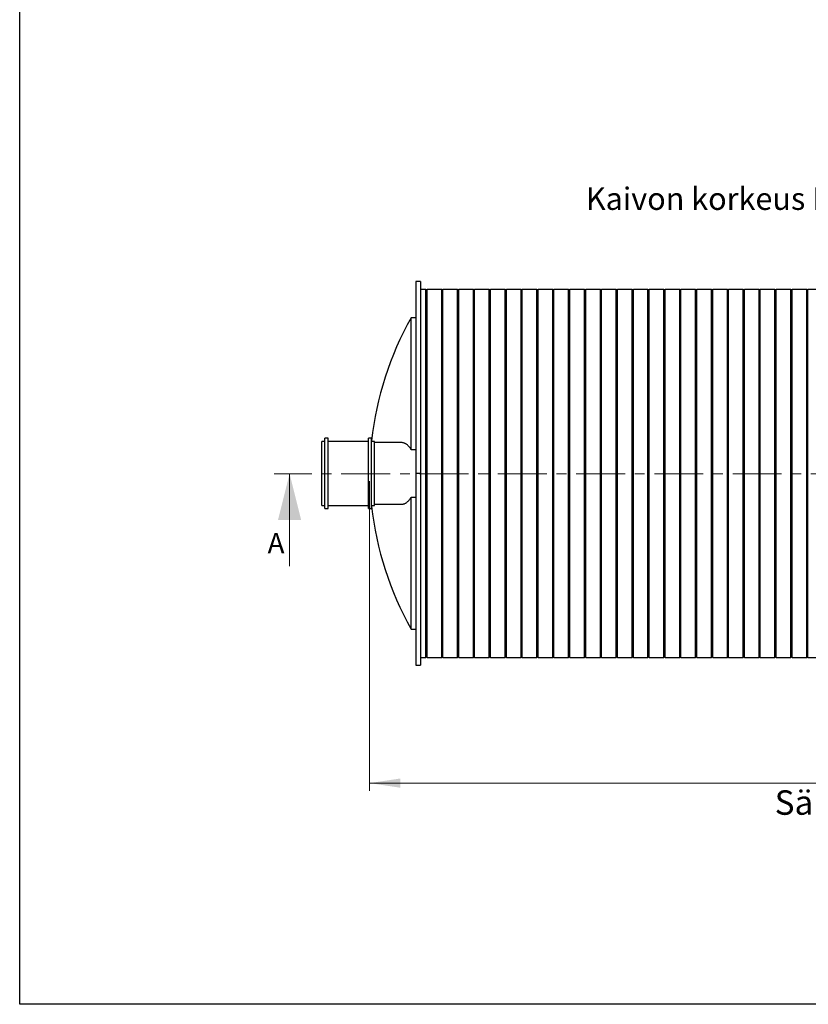
# Model space of a CAD drawing. Units: millimetres. Extents: x 500 to 20548, y 500 to 14350.
# Drawn here: x 500 to 5618, y 500 to 6892 of the extents above; entities that cross this region are included whole.
import ezdxf

# ---------------------------------------------------------------- set-up
doc = ezdxf.new("R2010")
doc.units = ezdxf.units.MM
doc.header["$LTSCALE"] = 50
doc.linetypes.add('CENTER', pattern=[10.16, 6.35, -1.27, 1.27, -1.27])
doc.styles.add('SLDTEXTSTYLE0', font='calibri.ttf')
doc.dimstyles.new('SLDDIMSTYLE0', dxfattribs={"dimtxt": 158.75, "dimasz": 200, "dimexe": 0, "dimexo": 0.0625, "dimgap": 39.6875, "dimtad": 1, "dimdec": 0, "dimrnd": 1e-09, "dimzin": 12, "dimdsep": 46, "dimtxsty": 'SLDTEXTSTYLE0', "dimsah": 1, "dimcen": 0.09, "dimadec": 0, "dimazin": 3, "dimtfac": 1, "dimtdec": 3, "dimtofl": 0, "dimtmove": 0, "dimatfit": 3, "dimfxl": 1, "dimfrac": 2, "dimtolj": 1, "dimtzin": 12, "dimarcsym": 0})

# ---------------------------------------------------------------- blocks, each defined once
blk = doc.blocks.new('_D')
at = {"color": 7, "linetype": 'Continuous', "lineweight": 0, "transparency": 16777216}
for p, q in [((2770.6, 3896.3), (2770.6, 1885.9)), ((9130.6, 3896.3), (9130.6, 1885.9)), ((2770.6, 1935.9), (9130.6, 1935.9))]:
    blk.add_line(p, q, dxfattribs=at)
at = {"color": 7, "linetype": 'Continuous', "lineweight": 18, "transparency": 16777216}
for points in [[(2770.6, 1935.9), (2970.6, 1905.9), (2970.6, 1965.9)], [(9130.6, 1935.9), (8930.6, 1965.9), (8930.6, 1905.9)]]:
    blk.add_solid(points, dxfattribs=at)
at = {"color": 7, "linetype": 'Continuous', "lineweight": 18, "transparency": 16777216, "attachment_point": 1, "style": 'SLDTEXTSTYLE0'}
for s, insert, char_height in [('L', (5906.1, 2147.6), 158.8), ('Sälion pituus', (5399.6, 1889.2), 158.75)]:
    blk.add_mtext(s, dxfattribs=dict(at, insert=insert, char_height=char_height))

msp = doc.modelspace()

# ---------------------------------------------------------------- linework, layer by layer
at = {"color": 7, "linetype": 'Continuous', "lineweight": 25}
for p, q in [((500, 500), (500, 14350)), ((3100.6, 5191.3), (3070.6, 5191.3)), ((3070.6, 5191.3), (3070.6, 3946.3)), ((3100.6, 5191.3), (3100.6, 3946.3)), ((3135.6, 5141.3), (3100.6, 5141.3)), ((3135.6, 2751.3), (3135.6, 5141.3)), ((3238.6, 5141.3), (3143.6, 5141.3)), ((3143.6, 2751.3), (3143.6, 5141.3)), ((3238.6, 2751.3), (3238.6, 5141.3)), ((3341.6, 5141.3), (3246.6, 5141.3)), ((3246.6, 2751.3), (3246.6, 5141.3)), ((3341.6, 2751.3), (3341.6, 5141.3)), ((3444.6, 5141.3), (3349.6, 5141.3)), ((3349.6, 2751.3), (3349.6, 5141.3)), ((3444.6, 2751.3), (3444.6, 5141.3)), ((3547.6, 5141.3), (3452.6, 5141.3)), ((3452.6, 2751.3), (3452.6, 5141.3)), ((3547.6, 2751.3), (3547.6, 5141.3)), ((3650.6, 5141.3), (3555.6, 5141.3)), ((3555.6, 2751.3), (3555.6, 5141.3)), ((3650.6, 2751.3), (3650.6, 5141.3)), ((3753.6, 5141.3), (3658.6, 5141.3)), ((3658.6, 2751.3), (3658.6, 5141.3)), ((3753.6, 2751.3), (3753.6, 5141.3)), ((3856.6, 5141.3), (3761.6, 5141.3)), ((3761.6, 2751.3), (3761.6, 5141.3)), ((3856.6, 2751.3), (3856.6, 5141.3)), ((3959.6, 5141.3), (3864.6, 5141.3)), ((3864.6, 2751.3), (3864.6, 5141.3)), ((3959.6, 2751.3), (3959.6, 5141.3)), ((4062.6, 5141.3), (3967.6, 5141.3)), ((3967.6, 2751.3), (3967.6, 5141.3)), ((4062.6, 2751.3), (4062.6, 5141.3)), ((4165.6, 5141.3), (4070.6, 5141.3)), ((4070.6, 2751.3), (4070.6, 5141.3)), ((4165.6, 2751.3), (4165.6, 5141.3)), ((4268.6, 5141.3), (4173.6, 5141.3)), ((4173.6, 2751.3), (4173.6, 5141.3)), ((4268.6, 2751.3), (4268.6, 5141.3)), ((4371.6, 5141.3), (4276.6, 5141.3)), ((4276.6, 2751.3), (4276.6, 5141.3)), ((4371.6, 2751.3), (4371.6, 5141.3)), ((4474.6, 5141.3), (4379.6, 5141.3)), ((4379.6, 2751.3), (4379.6, 5141.3)), ((4474.6, 2751.3), (4474.6, 5141.3)), ((4577.6, 5141.3), (4482.6, 5141.3)), ((4482.6, 2751.3), (4482.6, 5141.3)), ((4577.6, 2751.3), (4577.6, 5141.3)), ((4680.6, 5141.3), (4585.6, 5141.3)), ((4585.6, 2751.3), (4585.6, 5141.3)), ((4680.6, 2751.3), (4680.6, 5141.3)), ((4783.6, 5141.3), (4688.6, 5141.3)), ((4688.6, 2751.3), (4688.6, 5141.3)), ((4783.6, 2751.3), (4783.6, 5141.3)), ((4886.6, 5141.3), (4791.6, 5141.3)), ((4791.6, 2751.3), (4791.6, 5141.3)), ((4886.6, 2751.3), (4886.6, 5141.3)), ((4989.6, 5141.3), (4894.6, 5141.3)), ((4894.6, 2751.3), (4894.6, 5141.3)), ((4989.6, 2751.3), (4989.6, 5141.3)), ((5092.6, 5141.3), (4997.6, 5141.3)), ((4997.6, 2751.3), (4997.6, 5141.3)), ((5092.6, 2751.3), (5092.6, 5141.3)), ((5195.6, 5141.3), (5100.6, 5141.3)), ((5100.6, 2751.3), (5100.6, 5141.3)), ((5195.6, 2751.3), (5195.6, 5141.3)), ((5298.6, 5141.3), (5203.6, 5141.3)), ((5203.6, 2751.3), (5203.6, 5141.3)), ((5298.6, 2751.3), (5298.6, 5141.3)), ((5401.6, 5141.3), (5306.6, 5141.3)), ((5306.6, 2751.3), (5306.6, 5141.3)), ((5401.6, 2751.3), (5401.6, 5141.3)), ((5504.6, 5141.3), (5409.6, 5141.3)), ((5409.6, 2751.3), (5409.6, 5141.3)), ((5504.6, 2751.3), (5504.6, 5141.3)), ((5607.6, 5141.3), (5512.6, 5141.3)), ((5512.6, 2751.3), (5512.6, 5141.3)), ((5607.6, 2751.3), (5607.6, 5141.3)), ((5710.6, 5141.3), (5615.6, 5141.3)), ((5615.6, 2751.3), (5615.6, 5141.3)), ((3070.6, 4956.3), (3040.6, 4956.3)), ((3040.6, 4099.7), (3040.6, 4956.3)), ((2501.4, 4174.3), (2481.4, 4174.3)), ((2481.4, 3718.3), (2481.4, 4174.3)), ((2501.4, 3718.3), (2501.4, 4174.3)), ((2783.4, 4174.3), (2763.4, 4174.3)), ((2763.4, 3718.3), (2763.4, 4174.3)), ((2783.4, 3718.3), (2783.4, 4174.3)), ((2481.4, 4154.3), (2461.4, 4154.3)), ((2461.4, 3738.3), (2461.4, 4154.3)), ((2763.4, 4154.3), (2501.4, 4154.3)), ((2803.4, 4154.3), (2783.4, 4154.3)), ((2803.4, 3738.3), (2803.4, 4154.3)), ((2979.3, 4146.3), (2803.4, 4146.3)), ((3070.6, 4099.7), (3040.6, 4099.7)), ((3100.6, 3946.3), (3070.6, 3946.3)), ((3070.6, 3946.3), (3070.6, 2701.3)), ((3100.6, 3946.3), (3100.6, 2701.3)), ((3040.6, 3792.8), (3070.6, 3792.8)), ((3040.6, 2936.3), (3040.6, 3792.8)), ((2461.4, 3738.3), (2481.4, 3738.3)), ((2481.4, 3718.3), (2501.4, 3718.3)), ((2501.4, 3738.3), (2763.4, 3738.3)), ((2763.4, 3718.3), (2783.4, 3718.3)), ((2783.4, 3738.3), (2803.4, 3738.3)), ((2803.4, 3746.3), (2979.3, 3746.3)), ((3040.6, 2936.3), (3070.6, 2936.3)), ((3100.6, 2751.3), (3135.6, 2751.3)), ((3143.6, 2751.3), (3238.6, 2751.3)), ((3246.6, 2751.3), (3341.6, 2751.3)), ((3349.6, 2751.3), (3444.6, 2751.3)), ((3452.6, 2751.3), (3547.6, 2751.3)), ((3555.6, 2751.3), (3650.6, 2751.3)), ((3658.6, 2751.3), (3753.6, 2751.3)), ((3761.6, 2751.3), (3856.6, 2751.3)), ((3864.6, 2751.3), (3959.6, 2751.3)), ((3967.6, 2751.3), (4062.6, 2751.3)), ((4070.6, 2751.3), (4165.6, 2751.3)), ((4173.6, 2751.3), (4268.6, 2751.3)), ((4276.6, 2751.3), (4371.6, 2751.3)), ((4379.6, 2751.3), (4474.6, 2751.3)), ((4482.6, 2751.3), (4577.6, 2751.3)), ((4585.6, 2751.3), (4680.6, 2751.3)), ((4688.6, 2751.3), (4783.6, 2751.3)), ((4791.6, 2751.3), (4886.6, 2751.3)), ((4894.6, 2751.3), (4989.6, 2751.3)), ((4997.6, 2751.3), (5092.6, 2751.3)), ((5100.6, 2751.3), (5195.6, 2751.3)), ((5203.6, 2751.3), (5298.6, 2751.3)), ((5306.6, 2751.3), (5401.6, 2751.3)), ((5409.6, 2751.3), (5504.6, 2751.3)), ((5512.6, 2751.3), (5607.6, 2751.3)), ((5615.6, 2751.3), (5710.6, 2751.3)), ((3070.6, 2701.3), (3100.6, 2701.3)), ((20500, 500), (500, 500))]:
    msp.add_line(p, q, dxfattribs=at)
at = {"color": 7, "linetype": 'CENTER', "lineweight": 18}
msp.add_line((9508.8, 3944.6), (2151.7, 3944.6), dxfattribs=at)
at = {"color": 7, "linetype": 'Continuous', "lineweight": 18}
msp.add_line((2251.7, 3344.6), (2251.7, 3944.6), dxfattribs=at)
at = {"color": 7, "linetype": 'Continuous', "lineweight": 25}
for centre, radius, start, end in [((3139.6, 5145.4), 5.78, 226.19391, 313.80609), ((3242.6, 5145.4), 5.78, 226.19391, 313.80609), ((3345.6, 5145.4), 5.78, 226.19391, 313.80609), ((3448.6, 5145.4), 5.78, 226.19391, 313.80609), ((3551.6, 5145.4), 5.78, 226.19391, 313.80609), ((3654.6, 5145.4), 5.78, 226.19391, 313.80609), ((3757.6, 5145.4), 5.78, 226.19391, 313.80609), ((3860.6, 5145.4), 5.78, 226.19391, 313.80609), ((3963.6, 5145.4), 5.78, 226.19391, 313.80609), ((4066.6, 5145.4), 5.78, 226.19391, 313.80609), ((4169.6, 5145.4), 5.78, 226.19391, 313.80609), ((4272.6, 5145.4), 5.78, 226.19391, 313.80609), ((4375.6, 5145.4), 5.78, 226.19391, 313.80609), ((4478.6, 5145.4), 5.78, 226.19391, 313.80609), ((4581.6, 5145.4), 5.78, 226.19391, 313.80609), ((4684.6, 5145.4), 5.78, 226.19391, 313.80609), ((4787.6, 5145.4), 5.78, 226.19391, 313.80609), ((4890.6, 5145.4), 5.78, 226.19391, 313.80609), ((4993.6, 5145.4), 5.78, 226.19391, 313.80609), ((5096.6, 5145.4), 5.78, 226.19391, 313.80609), ((5199.6, 5145.4), 5.78, 226.19391, 313.80609), ((5302.6, 5145.4), 5.78, 226.19391, 313.80609), ((5405.6, 5145.4), 5.78, 226.19391, 313.80609), ((5508.6, 5145.4), 5.78, 226.19391, 313.80609), ((5611.6, 5145.4), 5.78, 226.19391, 313.80609), ((4867.3, 3926.9), 2096.7, 150.59666, 173.65853), ((4867.3, 3965.7), 2096.7, 186.34147, 209.40334), ((3139.6, 2747.1), 5.78, 46.19391, 133.80609), ((3242.6, 2747.1), 5.78, 46.19391, 133.80609), ((3345.6, 2747.1), 5.78, 46.19391, 133.80609), ((3448.6, 2747.1), 5.78, 46.19391, 133.80609), ((3551.6, 2747.1), 5.78, 46.19391, 133.80609), ((3654.6, 2747.1), 5.78, 46.19391, 133.80609), ((3757.6, 2747.1), 5.78, 46.19391, 133.80609), ((3860.6, 2747.1), 5.78, 46.19391, 133.80609), ((3963.6, 2747.1), 5.78, 46.19391, 133.80609), ((4066.6, 2747.1), 5.78, 46.19391, 133.80609), ((4169.6, 2747.1), 5.78, 46.19391, 133.80609), ((4272.6, 2747.1), 5.78, 46.19391, 133.80609), ((4375.6, 2747.1), 5.78, 46.19391, 133.80609), ((4478.6, 2747.1), 5.78, 46.19391, 133.80609), ((4581.6, 2747.1), 5.78, 46.19391, 133.80609), ((4684.6, 2747.1), 5.78, 46.19391, 133.80609), ((4787.6, 2747.1), 5.78, 46.19391, 133.80609), ((4890.6, 2747.1), 5.78, 46.19391, 133.80609), ((4993.6, 2747.1), 5.78, 46.19391, 133.80609), ((5096.6, 2747.1), 5.78, 46.19391, 133.80609), ((5199.6, 2747.1), 5.78, 46.19391, 133.80609), ((5302.6, 2747.1), 5.78, 46.19391, 133.80609), ((5405.6, 2747.1), 5.78, 46.19391, 133.80609), ((5508.6, 2747.1), 5.78, 46.19391, 133.80609), ((5611.6, 2747.1), 5.78, 46.19391, 133.80609)]:
    msp.add_arc(centre, radius, start, end, dxfattribs=at)
for points, knots in [([(3040.6, 4099.7), (3039.1, 4102.2), (3036.1, 4107.3), (3031.3, 4114.1), (3026.3, 4120.3), (3021.2, 4126), (3015.9, 4131), (3010.5, 4135.3), (3005.1, 4138.8), (2999.7, 4141.7), (2994.2, 4143.9), (2988.7, 4145.4), (2983.7, 4146.2), (2980.6, 4146.2), (2979.3, 4146.2)], [0, 0, 0, 0, 0.084587, 0.169246, 0.253838, 0.340966, 0.428167, 0.515299, 0.599834, 0.68443, 0.768967, 0.85574, 0.942578, 1, 1, 1, 1]), ([(2979.3, 3746.4), (2980.6, 3746.4), (2983.7, 3746.4), (2988.7, 3747.2), (2994.4, 3748.7), (3000.2, 3751.1), (3006, 3754.2), (3011.9, 3758.3), (3017.9, 3763.3), (3023.8, 3769.2), (3029.6, 3776.1), (3035.2, 3783.9), (3038.8, 3789.9), (3040.6, 3792.8)], [0, 0, 0, 0, 0.057516, 0.144268, 0.233422, 0.322644, 0.411796, 0.507974, 0.604242, 0.700414, 0.800243, 0.900181, 1, 1, 1, 1])]:
    msp.add_open_spline(points, degree=3, knots=knots, dxfattribs=at)
at = {"color": 7, "linetype": 'Continuous', "lineweight": 18}
msp.add_solid([(2251.7, 3944.6), (2176.7, 3644.6), (2326.7, 3644.6)], dxfattribs=at)

# ---------------------------------------------------------------- texts
at = {"color": 7, "linetype": 'Continuous', "lineweight": 0, "insert": (4174.5, 5802.6), "char_height": 145.521, "attachment_point": 1, "style": 'SLDTEXTSTYLE0'}
msp.add_mtext('Kaivon korkeus H (vj-mp) = ________mm', dxfattribs=at)
at = {"color": 7, "linetype": 'Continuous', "insert": (2108.8, 3559.8), "char_height": 132.3, "attachment_point": 1, "style": 'SLDTEXTSTYLE0'}
msp.add_mtext('A', dxfattribs=at)

# ---------------------------------------------------------------- dimensions: what is measured, and where the dimension line sits
at = {"color": 7, "linetype": 'Continuous', "lineweight": 18}
dim = msp.add_linear_dim(base=(9130.6, 1677.5), p1=(2770.6, 3946.3), p2=(9130.6, 3946.3), dimstyle='SLDDIMSTYLE0', dxfattribs=at)
dim.commit()
dim.dimension.update_dxf_attribs({"geometry": '_D', "text_midpoint": (5950.6, 1677.5), "dimtype": 160})

doc.saveas('drawing.dxf')
